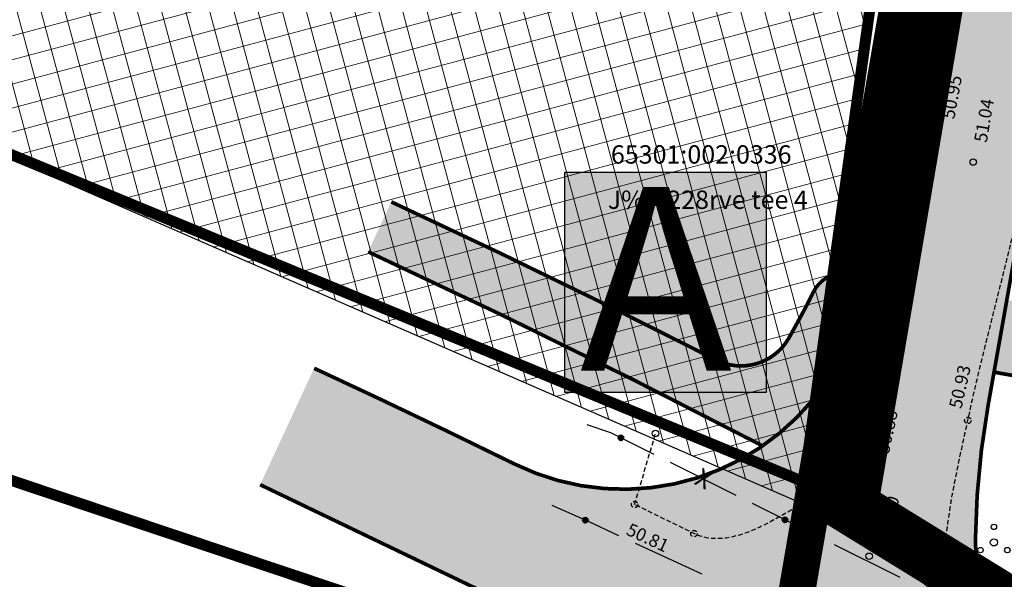
# Model space of a CAD drawing. Units: metres. Extents: x 546281 to 552968, y 6580015 to 6583591.
# Drawn here: x 548665 to 548718, y 6582214 to 6582244 of the extents above; entities that cross this region are included whole.
import ezdxf
from ezdxf.enums import TextEntityAlignment as Align

# ---------------------------------------------------------------- set-up
doc = ezdxf.new("R2010")
doc.units = ezdxf.units.M
for name, pattern in [('CENTER', [50.8, 31.75, -6.35, 6.35, -6.35]), ('DASHED', [0.75, 0.5, -0.25]), ('DASHED2', [9.525, 6.35, -3.175]), ('jarve tee 2 l-est 2d-MUST$0$HIDDEN', [0.375, 0.25, -0.125])]:
    doc.linetypes.add(name, pattern=pattern)
for name, color, linetype, lineweight in [('000 Kirjanurk', 7, 'Continuous', 9), ('K-hoon-ala-Ä', 203, 'Continuous', 18), ('OPT-liikluskorraldus', 7, 'Continuous', 9)]:
    doc.layers.add(name, color=color, linetype=linetype, lineweight=lineweight)
for name, color, linetype in [('05383_teed$0$K-tee-hatch-kergliiklustee', 51, 'Continuous'), ('05383_teed$0$K-tee-hatch-sõidutee', 254, 'Continuous'), ('05383_teed$0$K-tee-servajoon', 251, 'Continuous'), ('bussipeatus', 5, 'DASHED'), ('jarve tee 2 l-est 2d-MUST$0$10_KKAEV', 7, 'Continuous'), ('jarve tee 2 l-est 2d-MUST$0$29', 7, 'Continuous'), ('jarve tee 2 l-est 2d-MUST$0$30_TEE', 7, 'Continuous'), ('jarve tee 2 l-est 2d-MUST$0$32', 7, 'Continuous'), ('jarve tee 2 l-est 2d-MUST$0$37_TRUUP', 7, 'Continuous'), ('jarve tee 2 l-est 2d-MUST$0$4_RAJATISEDET', 7, 'Continuous'), ('jarve tee 2 l-est 2d-MUST$0$60_ALUSVORK', 7, 'Continuous'), ('jarve tee 2 l-est 2d-MUST$0$9_GTRASS', 7, 'Continuous'), ('kinnistu piir', 27, 'Continuous'), ('tootmismaa', 191, 'Continuous')]:
    doc.layers.add(name, color=color, linetype=linetype)
doc.styles.add('jarve tee 2 l-est 2d-MUST$0$TXT', font='txt.shx')

# ---------------------------------------------------------------- blocks, each defined once
blk = doc.blocks.new('jarve tee 2 l-est 2d-MUST$0$POOSAS')
at = {"layer": 'jarve tee 2 l-est 2d-MUST$0$9_GTRASS', "color": 7, "linetype": 'Continuous'}
for centre, radius in [((0, 0.846), 0.148), ((0, 0), 0.197), ((-0.733, -0.423), 0.148), ((0.733, -0.423), 0.148)]:
    blk.add_circle(centre, radius, dxfattribs=at)
blk = doc.blocks.new('jarve tee 2 l-est 2d-MUST')
at = {"layer": 'jarve tee 2 l-est 2d-MUST$0$10_KKAEV', "linetype": 'jarve tee 2 l-est 2d-MUST$0$HIDDEN'}
blk.add_line((548698.171, 6582217.729), (548699.308, 6582221.601), dxfattribs=at)
for points, knots in [([(548725.589, 6582305.295), (548725.136, 6582302.711), (548724.691, 6582300.125), (548724.25, 6582297.538), (548723.054, 6582290.528), (548722.344, 6582283.44), (548721.11, 6582276.436), (548719.961, 6582269.916), (548718.716, 6582263.414), (548717.545, 6582256.898), (548716.455, 6582250.83), (548715.58, 6582244.72), (548714.32, 6582238.684), (548713.693, 6582235.682), (548713.066, 6582232.68), (548712.439, 6582229.678), (548711.813, 6582226.676), (548711.186, 6582223.674), (548710.559, 6582220.672), (548710.251, 6582219.196), (548708.587, 6582218.486), (548707.166, 6582217.679), (548705.293, 6582216.615), (548703.187, 6582215.271), (548701.402, 6582216.146), (548700.325, 6582216.674), (548699.248, 6582217.201), (548698.171, 6582217.729)], [0, 0, 0, 0, 0.078678, 0.078678, 0.078678, 0.291912, 0.291912, 0.291912, 0.490416, 0.490416, 0.490416, 0.675294, 0.675294, 0.675294, 0.767249, 0.767249, 0.767249, 0.859205, 0.859205, 0.859205, 0.904426, 0.904426, 0.904426, 0.964039, 0.964039, 0.964039, 1, 1, 1, 1]), ([(548715.756, 6582208.837), (548715.596, 6582209.696), (548715.436, 6582210.556), (548715.276, 6582211.415), (548714.608, 6582215.004), (548715.567, 6582218.726), (548716.332, 6582222.315), (548717.306, 6582226.884), (548718.661, 6582231.319), (548719.516, 6582235.886), (548720.749, 6582242.471), (548721.991, 6582249.056), (548723.171, 6582255.652), (548724.382, 6582262.421), (548725.595, 6582269.189), (548726.791, 6582275.961), (548728.057, 6582283.13), (548729.311, 6582290.3), (548730.511, 6582297.481), (548730.831, 6582299.399), (548731.13, 6582301.32), (548731.417, 6582303.243)], [0, 0, 0, 0, 0.027341, 0.027341, 0.027341, 0.141515, 0.141515, 0.141515, 0.286847, 0.286847, 0.286847, 0.496418, 0.496418, 0.496418, 0.711494, 0.711494, 0.711494, 0.939186, 0.939186, 0.939186, 1, 1, 1, 1])]:
    blk.add_open_spline(points, degree=3, knots=knots, dxfattribs=at)
at = {"layer": 'jarve tee 2 l-est 2d-MUST$0$32', "linetype": 'Continuous'}
for p, q in [((548697.278, 6582221.412), (548697.516, 6582221.491)), ((548697.281, 6582221.424), (548697.506, 6582221.499)), ((548697.286, 6582221.436), (548697.495, 6582221.505)), ((548697.293, 6582221.449), (548697.482, 6582221.512)), ((548697.301, 6582221.462), (548697.467, 6582221.517)), ((548697.313, 6582221.476), (548697.449, 6582221.522)), ((548697.332, 6582221.493), (548697.424, 6582221.524)), ((548697.273, 6582221.379), (548697.54, 6582221.468)), ((548697.273, 6582221.368), (548697.546, 6582221.459)), ((548697.274, 6582221.389), (548697.533, 6582221.476)), ((548697.274, 6582221.358), (548697.552, 6582221.451)), ((548697.275, 6582221.401), (548697.525, 6582221.484)), ((548697.275, 6582221.348), (548697.556, 6582221.442)), ((548697.277, 6582221.338), (548697.561, 6582221.433)), ((548697.28, 6582221.328), (548697.564, 6582221.423)), ((548697.283, 6582221.319), (548697.567, 6582221.414)), ((548697.287, 6582221.31), (548697.57, 6582221.404)), ((548697.292, 6582221.301), (548697.571, 6582221.394)), ((548697.297, 6582221.292), (548697.572, 6582221.384)), ((548697.303, 6582221.283), (548697.573, 6582221.373)), ((548697.31, 6582221.275), (548697.572, 6582221.362)), ((548697.318, 6582221.267), (548697.571, 6582221.351)), ((548697.326, 6582221.259), (548697.569, 6582221.34)), ((548697.336, 6582221.252), (548697.566, 6582221.329)), ((548697.346, 6582221.245), (548697.561, 6582221.317)), ((548697.358, 6582221.239), (548697.555, 6582221.304)), ((548697.372, 6582221.233), (548697.548, 6582221.291)), ((548697.389, 6582221.228), (548697.537, 6582221.277)), ((548697.411, 6582221.224), (548697.522, 6582221.261)), ((548697.447, 6582221.226), (548697.491, 6582221.241)), ((548700.106, 6582220.032), (548703.683, 6582218.242)), ((548704.577, 6582217.794), (548708.154, 6582216.005)), ((548695.332, 6582216.891), (548695.587, 6582216.99)), ((548695.332, 6582216.88), (548695.594, 6582216.982)), ((548695.332, 6582216.87), (548695.601, 6582216.974)), ((548695.333, 6582216.902), (548695.578, 6582216.997)), ((548695.334, 6582216.859), (548695.607, 6582216.966)), ((548695.335, 6582216.913), (548695.569, 6582217.005)), ((548695.336, 6582216.849), (548695.612, 6582216.957)), ((548695.338, 6582216.925), (548695.559, 6582217.011)), ((548695.338, 6582216.84), (548695.617, 6582216.948)), ((548695.341, 6582216.83), (548695.621, 6582216.939)), ((548695.342, 6582216.938), (548695.547, 6582217.018)), ((548695.345, 6582216.821), (548695.624, 6582216.929)), ((548695.348, 6582216.951), (548695.534, 6582217.023)), ((548695.35, 6582216.812), (548695.627, 6582216.92)), ((548695.355, 6582216.803), (548695.629, 6582216.91)), ((548695.356, 6582216.965), (548695.519, 6582217.028)), ((548695.36, 6582216.795), (548695.631, 6582216.9)), ((548695.367, 6582216.98), (548695.5, 6582217.031)), ((548695.367, 6582216.786), (548695.632, 6582216.889)), ((548695.374, 6582216.779), (548695.632, 6582216.879)), ((548695.382, 6582216.771), (548695.631, 6582216.868)), ((548695.385, 6582216.997), (548695.475, 6582217.033)), ((548695.391, 6582216.764), (548695.629, 6582216.856)), ((548695.401, 6582216.757), (548695.627, 6582216.845)), ((548695.412, 6582216.75), (548695.623, 6582216.832)), ((548695.424, 6582216.744), (548695.618, 6582216.82)), ((548695.439, 6582216.739), (548695.611, 6582216.806)), ((548695.456, 6582216.735), (548695.601, 6582216.792)), ((548695.478, 6582216.733), (548695.586, 6582216.775)), ((548695.514, 6582216.736), (548695.557, 6582216.753)), ((548706.216, 6582216.904), (548706.483, 6582216.993)), ((548706.216, 6582216.894), (548706.489, 6582216.985)), ((548706.217, 6582216.915), (548706.476, 6582217.001)), ((548706.217, 6582216.884), (548706.495, 6582216.976)), ((548706.218, 6582216.926), (548706.468, 6582217.009)), ((548706.218, 6582216.873), (548706.5, 6582216.967)), ((548706.22, 6582216.864), (548706.504, 6582216.958)), ((548706.221, 6582216.938), (548706.459, 6582217.017)), ((548706.223, 6582216.854), (548706.507, 6582216.949)), ((548706.224, 6582216.949), (548706.449, 6582217.024)), ((548706.226, 6582216.844), (548706.51, 6582216.939)), ((548706.229, 6582216.961), (548706.438, 6582217.031)), ((548706.23, 6582216.835), (548706.513, 6582216.929)), ((548706.235, 6582216.826), (548706.514, 6582216.919)), ((548706.236, 6582216.974), (548706.425, 6582217.037)), ((548706.24, 6582216.817), (548706.515, 6582216.909)), ((548706.244, 6582216.988), (548706.41, 6582217.043)), ((548706.246, 6582216.809), (548706.516, 6582216.899)), ((548706.253, 6582216.801), (548706.515, 6582216.888)), ((548706.256, 6582217.002), (548706.392, 6582217.047)), ((548706.261, 6582216.793), (548706.514, 6582216.877)), ((548706.269, 6582216.785), (548706.512, 6582216.866)), ((548706.275, 6582217.019), (548706.367, 6582217.049)), ((548706.279, 6582216.778), (548706.509, 6582216.854)), ((548706.289, 6582216.771), (548706.504, 6582216.842)), ((548706.301, 6582216.764), (548706.498, 6582216.83)), ((548706.316, 6582216.758), (548706.491, 6582216.817)), ((548706.332, 6582216.753), (548706.48, 6582216.803)), ((548706.354, 6582216.75), (548706.465, 6582216.787)), ((548706.39, 6582216.752), (548706.434, 6582216.766)), ((548698.207, 6582215.628), (548701.838, 6582213.95))]:
    blk.add_line(p, q, dxfattribs=at)
for points in [[(548695.56, 6582222.09), (548696.859, 6582221.656), (548699.211, 6582220.479)], [(548693.651, 6582217.688), (548695.679, 6582216.796), (548697.299, 6582216.048)], [(548709.049, 6582215.557), (548712.369, 6582213.896), (548712.627, 6582213.769)]]:
    blk.add_lwpolyline(points, dxfattribs=at)
for centre in [(548697.423, 6582221.374), (548695.482, 6582216.883), (548706.366, 6582216.9)]:
    blk.add_circle(centre, 0.15, dxfattribs=at)
at = {"layer": 'jarve tee 2 l-est 2d-MUST$0$37_TRUUP', "linetype": 'Continuous'}
blk.add_open_spline([(548791.746, 6582238.936), (548788.427, 6582237.104), (548784.996, 6582234.186), (548784.165, 6582230.48), (548783.563, 6582227.793), (548783.076, 6582225.101), (548782.573, 6582222.402), (548781.813, 6582218.325), (548781.052, 6582214.248), (548780.32, 6582210.168), (548779.944, 6582208.072), (548780.084, 6582205.918), (548779.842, 6582203.796), (548779.368, 6582199.648), (548779.533, 6582195.69), (548775.563, 6582192.059), (548771.6, 6582188.435), (548767.504, 6582188.691), (548763.499, 6582188.909), (548759.841, 6582189.108), (548756.174, 6582189.926), (548752.549, 6582192.044), (548750.571, 6582193.2), (548750.457, 6582195.706), (548748.633, 6582196.873), (548745.653, 6582198.779), (548742.547, 6582200.267), (548739.187, 6582200.607), (548738.071, 6582200.72), (548736.935, 6582200.155), (548735.826, 6582200.302), (548733.502, 6582200.61), (548731.197, 6582201.06), (548728.9, 6582201.728), (548726.147, 6582202.529), (548723.255, 6582203.041), (548720.956, 6582204.683), (548719.254, 6582205.898), (548717.552, 6582207.114), (548715.85, 6582208.329)], degree=3, knots=[0, 0, 0, 0, 0.097616, 0.097616, 0.097616, 0.168385, 0.168385, 0.168385, 0.27531, 0.27531, 0.27531, 0.330233, 0.330233, 0.330233, 0.437613, 0.437613, 0.437613, 0.544784, 0.544784, 0.544784, 0.642685, 0.642685, 0.642685, 0.696125, 0.696125, 0.696125, 0.78343, 0.78343, 0.78343, 0.812438, 0.812438, 0.812438, 0.873219, 0.873219, 0.873219, 0.946072, 0.946072, 0.946072, 1, 1, 1, 1], dxfattribs=at)
at = {"layer": 'jarve tee 2 l-est 2d-MUST$0$4_RAJATISEDET', "linetype": 'Continuous'}
for centre in [(548714.32, 6582238.684), (548716.628, 6582236.405), (548699.308, 6582221.601), (548710.559, 6582220.672), (548710.957, 6582214.908)]:
    blk.add_circle(centre, 0.175, dxfattribs=at)
at = {"layer": 'jarve tee 2 l-est 2d-MUST$0$4_RAJATISEDET', "linetype": 'jarve tee 2 l-est 2d-MUST$0$HIDDEN'}
for centre in [(548716.332, 6582222.315), (548698.171, 6582217.729), (548707.166, 6582217.679), (548701.402, 6582216.146)]:
    blk.add_circle(centre, 0.175, dxfattribs=at)
at = {"layer": 'jarve tee 2 l-est 2d-MUST$0$60_ALUSVORK', "linetype": 'Continuous'}
for points in [[(548984.78, 6581972.86), (548998.09, 6582018.44), (549001.03, 6582029.26), (549003.21, 6582040.61), (549003.67, 6582048.06), (549003.32, 6582054.71), (548997.35, 6582090.01), (548981.14, 6582109.35), (548968.96, 6582111.27), (548952.73, 6582115.42), (548932.58, 6582116.86), (548886.27, 6582114.72), (548863.98, 6582118.24), (548845.18, 6582126.14), (548822.65, 6582141.79), (548800.45, 6582160.92), (548779.74, 6582176.01), (548745.74, 6582195.88), (548718.8, 6582209.88), (548707.4, 6582218.96), (548653.89, 6582241.07)], [(548647.49, 6582224.65), (548683.52, 6582212.56), (548781.46, 6582156.74), (548815.8, 6582124.97), (548839.97, 6582108.55), (548865.97, 6582100.33), (548888.32, 6582097.14), (548933.25, 6582100.33), (548956.28, 6582097.82), (548972.93, 6582090.3), (548981.82, 6582078.43), (548987.45, 6582062.27), (548988.51, 6582047.31), (548965.25, 6581962.47)]]:
    blk.add_lwpolyline(points, dxfattribs=at)
blk.add_lwpolyline([(548618.13, 6582419.05), (548610.66, 6582344.62), (548606.28, 6582316.16), (548603.25, 6582296.45), (548596.26, 6582298.01), (548588.06, 6582276.47), (548582.42, 6582259.75), (548653.89, 6582241.07), (548707.4, 6582218.96), (548711.76, 6582250.26), (548684.54, 6582256.94), (548703.75, 6582386.88), (548621.1, 6582418.04)], close=True, dxfattribs=at)
at = {"layer": 'jarve tee 2 l-est 2d-MUST$0$9_GTRASS', "linetype": 'Continuous'}
blk.add_blockref('jarve tee 2 l-est 2d-MUST$0$POOSAS', (548717.755, 6582215.665), dxfattribs=at)
at = {"layer": 'jarve tee 2 l-est 2d-MUST$0$30_TEE', "linetype": 'Continuous', "style": 'jarve tee 2 l-est 2d-MUST$0$TXT'}
blk.add_text('X', height=1, rotation=333.4202, dxfattribs=at).set_placement((548701.717, 6582218.693), align=Align.CENTER)
at = {"layer": 'jarve tee 2 l-est 2d-MUST$0$4_RAJATISEDET', "linetype": 'Continuous', "style": 'jarve tee 2 l-est 2d-MUST$0$TXT'}
for s, rotation, p in [('50.95', 79.476, (548715.589, 6582238.715)), ('51.04', 80.2359, (548717.358, 6582237.436)), ('50.93', 77.2085, (548715.978, 6582222.911)), ('50.88', 78.0098, (548712.027, 6582220.46)), ('50.90', 73.9781, (548711.96, 6582215.782)), ('50.81', 335.0689, (548697.657, 6582216.111))]:
    blk.add_text(s, height=0.7, rotation=rotation, dxfattribs=at).set_placement(p)
at = {"layer": 'jarve tee 2 l-est 2d-MUST$0$60_ALUSVORK', "linetype": 'Continuous', "style": 'jarve tee 2 l-est 2d-MUST$0$TXT'}
for s, p in [('65301:002:0336', (548701.802, 6582236.691)), ('J%%228rve tee 4', (548702.161, 6582234.22))]:
    blk.add_text(s, height=1, dxfattribs=at).set_placement(p, align=Align.MIDDLE)
blk = doc.blocks.new('TEE-2')
at = {"layer": '05383_teed$0$K-tee-hatch-kergliiklustee'}
h = blk.add_hatch(color=256, dxfattribs=at)
edge = h.paths.add_edge_path()
edge.add_line((553745.816, 6582269.996), (553745.593, 6582270.07))
edge.add_arc((553734.248, 6582235.904), 36, 71.6313, 84.7389)
edge.add_arc((553736.449, 6582259.803), 12, 84.7389, 124.4816)
edge.add_arc((553733.543, 6582266.55), 5, 141.0286, 169.7784)
edge.add_line((553728.622, 6582267.437), (553721.925, 6582230.296))
edge.add_arc((553719.957, 6582230.651), 2, 259.9381, 349.7784, ccw=False)
edge.add_line((553719.607, 6582228.682), (553718.458, 6582228.886))
edge.add_line((553718.458, 6582228.886), (553717.759, 6582224.947))
edge.add_line((553717.759, 6582224.947), (553718.989, 6582224.729))
edge.add_arc((553718.639, 6582222.76), 2, -1.957, 79.9381, ccw=False)
edge.add_arc((553728.633, 6582222.419), 8, 178.043, 239.5424)
edge.add_line((553724.578, 6582215.523), (553778.835, 6582183.617))
edge.add_arc((553679.6, 6582014.865), 195.767, 49.65729, 59.54239, ccw=False)
edge.add_line((553806.332, 6582164.076), (553844.365, 6582131.772))
edge.add_arc((553876.733, 6582169.882), 50, 229.6573, 242.9039)
edge.add_arc((553940.273, 6582294.071), 189.5, 242.90391, 252.7928)
edge.add_arc((553899.005, 6582160.815), 50, 252.7928, 270.8538)
edge.add_line((553899.75, 6582110.82), (553947.797, 6582111.536))
edge.add_arc((553947.678, 6582119.535), 8, 270.8538, 352.4925)
edge.add_arc((553958.583, 6582118.098), 3, 138.5523, 172.4925, ccw=False)
edge.add_line((553956.335, 6582120.084), (553955.127, 6582124.55))
edge.add_arc((553954.423, 6582125.26), 1, 194.208, 314.6987, ccw=False)
edge.add_arc((554003.379, 6582137.655), 51.5, 170.3534, 194.208, ccw=False)
edge.add_arc((553904.793, 6582154.412), 48.5, 350.3534, 364.7148)
edge.add_line((553953.128, 6582158.399), (553950.601, 6582189.045))
edge.add_arc((553932.662, 6582187.565), 18, 4.7148, 71.6313)
edge.add_line((553938.334, 6582204.648), (553746.279, 6582268.42))
edge.add_arc((553746.595, 6582269.369), 1, 141.144, 251.6313, ccw=False)
edge = h.paths.add_edge_path(flags=16)
edge.add_arc((553736.458, 6582253.768), 15, 71.6313, 92.12, ccw=False)
edge.add_line((553741.185, 6582268.004), (553937.704, 6582202.75))
edge.add_arc((553932.662, 6582187.565), 16, 4.7148, 71.6313, ccw=False)
edge.add_line((553948.608, 6582188.88), (553951.135, 6582158.234))
edge.add_arc((553904.793, 6582154.412), 46.5, -9.6466, 4.7148, ccw=False)
edge.add_arc((554003.379, 6582137.655), 53.5, 170.3534, 195.1342)
edge.add_line((553951.734, 6582123.687), (553952.504, 6582120.841))
edge.add_arc((553947.678, 6582119.535), 5, -89.1462, 15.1342, ccw=False)
edge.add_line((553947.752, 6582114.536), (553900.185, 6582113.827))
edge.add_arc((553899.44, 6582163.821), 50, 252.5937, 270.8538, ccw=False)
edge.add_arc((553940.273, 6582294.071), 186.5, 243.04935, 252.59373, ccw=False)
edge.add_arc((553878.408, 6582172.395), 50, 229.6573, 243.0493, ccw=False)
edge.add_line((553846.04, 6582134.286), (553808.274, 6582166.363))
edge.add_arc((553679.6, 6582014.865), 198.767, 49.65729, 59.54239)
edge.add_line((553780.355, 6582186.203), (553726.099, 6582218.109))
edge.add_arc((553728.633, 6582222.419), 5, 169.7784, 239.5424, ccw=False)
edge.add_line((553723.713, 6582223.306), (553731.168, 6582264.648))
edge.add_arc((553736.088, 6582263.761), 5, 92.12, 169.7784, ccw=False)
blk.add_hatch(color=256, dxfattribs=at).paths.add_polyline_path([(553713.459, 6582236.772), (553713.46, 6582236.774, -0.082153), (553709.823, 6582226.478), (553709.281, 6582225.495, -0.116506), (553705.148, 6582220.926, 0.011738), (553683.647, 6582231.511), (553684.908, 6582234.233, -0.009583), (553702.604, 6582225.616, 0.393675), (553706.537, 6582226.737, 0.006303), (553706.666, 6582226.965), (553707.196, 6582227.927, 0.012561), (553707.9, 6582229.285, -0.335061), (553710.047, 6582230.378), (553711.548, 6582230.112, 0.051923)])
at = {"layer": '05383_teed$0$K-tee-hatch-sõidutee'}
h = blk.add_hatch(color=256, dxfattribs=at)
edge = h.paths.add_edge_path()
edge.add_line((553967.198, 6581953.701), (553989.247, 6582029.182))
edge.add_arc((553941.253, 6582043.202), 50, 343.7161, 387.9628)
edge.add_arc((553941.522, 6582042.703), 50, 27.9628, 28.6124, ccw=False)
edge.add_line((553985.684, 6582066.148), (553981.929, 6582073.031))
edge.add_arc((553973.15, 6582068.242), 10, 28.6124, 90.6163)
edge.add_arc((553972.844, 6582096.741), 18.5, 219.9225, 270.6163, ccw=False)
edge.add_arc((553950.987, 6582078.451), 10, 39.9225, 91.922)
edge.add_line((553950.652, 6582088.445), (553940.909, 6582088.118))
edge.add_arc((553939.232, 6582138.09), 50, 253.2414, 271.922, ccw=False)
edge.add_arc((553910.398, 6582042.337), 50, 73.2414, 83.2319)
edge.add_arc((553940.273, 6582294.071), 203.5, 228.67709, 263.23188, ccw=False)
edge.add_line((553805.902, 6582141.242), (553799.771, 6582146.633))
edge.add_arc((553670.022, 6581999.061), 196.5, 48.67709, 60.31942)
edge.add_line((553767.321, 6582169.78), (553714.827, 6582199.699))
edge.add_arc((553468.978, 6581768.34), 496.5, 60.31942, 65.13344)
edge.add_line((553677.76, 6582218.809), (553680.703, 6582225.16))
edge.add_arc((553468.978, 6581768.34), 503.5, 63.7566, 65.13344, ccw=False)
edge.add_arc((553697.544, 6582231.96), 13.4, 243.7566, 331.1538)
edge.add_line((553709.281, 6582225.495), (553709.823, 6582226.478))
edge.add_arc((553680.521, 6582242.618), 33.452, 331.1538, 349.9365)
edge.add_line((553713.459, 6582236.772), (553753.146, 6582460.437))
edge.add_arc((554740.966, 6582285.157), 1003.25, 168.078842, 169.938132, ccw=False)
edge.add_line((553759.353, 6582492.394), (553763.635, 6582512.676))
edge.add_line((553763.635, 6582512.676), (553770.035, 6582512.489))
edge.add_line((553770.035, 6582512.489), (553765.517, 6582491.093))
edge.add_arc((554740.957, 6582285.159), 996.941, 168.078833, 169.93814)
edge.add_line((553759.349, 6582459.336), (553755.821, 6582439.453))
edge.add_arc((553767.624, 6582437.354), 11.988, 169.9157, 257.3831)
edge.add_line((553765.006, 6582425.655), (553980.204, 6582382.698))
edge.add_arc((554018.838, 6582576.281), 197.4, 258.71375, 268.02801)
edge.add_line((554012.045, 6582378.998), (554031.908, 6582378.314))
edge.add_arc((554031.199, 6582357.726), 20.6, -1.9694, 88.028, ccw=False)
edge.add_line((554051.787, 6582357.018), (554049.048, 6582277.363))
edge.add_arc((554066.438, 6582276.765), 17.4, 178.0306, 252.1503)
edge.add_line((554061.104, 6582260.203), (554096.68, 6582248.746))
edge.add_arc((554111.209, 6582293.865), 47.4, 252.1503, 292.8972)
edge.add_line((554129.652, 6582250.2), (554341.47, 6582339.663))
edge.add_line((554341.47, 6582339.663), (554344.403, 6582340.902))
edge.add_arc((554364.869, 6582292.447), 52.6, 96.8581, 112.8972, ccw=False)
edge.add_arc((554357.054, 6582357.429), 12.85, 276.8581, 355.5355)
edge.add_line((554369.865, 6582356.428), (554380.66, 6582494.684))
edge.add_line((554380.66, 6582494.684), (554387.143, 6582494.219))
edge.add_line((554387.143, 6582494.219), (554370.871, 6582285.815))
edge.add_arc((554394.82, 6582283.945), 24.022, 175.5355, 202.8723)
edge.add_line((554372.687, 6582274.608), (554372.817, 6582274.3))
edge.add_arc((554384.749, 6582279.333), 12.95, 202.8723, 292.8723)
edge.add_line((554389.782, 6582267.401), (554428.664, 6582283.803))
edge.add_line((554428.664, 6582283.803), (554431.385, 6582277.354))
edge.add_line((554431.385, 6582277.354), (554333.979, 6582236.263))
edge.add_arc((554337.477, 6582227.971), 9, 112.8723, 203.3072)
edge.add_line((554329.212, 6582224.41), (554355.496, 6582163.401))
edge.add_line((554355.496, 6582163.401), (554350.353, 6582161.185))
edge.add_line((554350.353, 6582161.185), (554323.998, 6582222.359))
edge.add_arc((554315.732, 6582218.798), 9, 23.3072, 112.8723)
edge.add_line((554312.234, 6582227.09), (554042.828, 6582113.442))
edge.add_arc((553924.864, 6582393.079), 303.5, 290.19605, 292.87233, ccw=False)
edge.add_arc((554046.904, 6582061.313), 50, 110.196, 122.106)
edge.add_arc((553993.755, 6582146.02), 50, 284.1618, 302.106, ccw=False)
edge.add_line((554005.988, 6582097.539), (553996.573, 6582095.164))
edge.add_arc((553999.02, 6582085.468), 10, 104.1618, 153.0217)
edge.add_arc((553999.737, 6582087.306), 10, 164.3453, 208.6124)
edge.add_line((553990.958, 6582082.517), (553995.874, 6582073.505))
edge.add_arc((553951.98, 6582049.561), 50, -26.2646, 28.6124, ccw=False)
edge.add_arc((554041.656, 6582005.309), 50, 153.7354, 163.7161)
edge.add_line((553993.662, 6582019.329), (553973.917, 6581951.739))
edge.add_line((553973.917, 6581951.739), (553967.198, 6581953.701))
edge = h.paths.add_edge_path(flags=16)
edge.add_line((553726.343, 6582201.193), (553770.787, 6582175.862))
edge.add_arc((553670.022, 6581999.061), 203.5, 48.67709, 60.31942, ccw=False)
edge.add_line((553804.393, 6582151.89), (553810.524, 6582146.499))
edge.add_arc((553940.273, 6582294.071), 196.5, 228.67709, 262.89878)
edge.add_arc((553922.162, 6582148.694), 50, 262.8988, 281.2639)
edge.add_arc((553941.695, 6582050.621), 50, 91.922, 101.2639, ccw=False)
edge.add_line((553940.018, 6582100.593), (553948.428, 6582100.875))
edge.add_arc((553948.092, 6582110.869), 10, 271.922, 330.2818)
edge.add_arc((553972.844, 6582096.741), 18.5, 149.2589, 150.2818, ccw=False)
edge.add_arc((553948.349, 6582111.309), 10, 329.2589, 375.1342)
edge.add_line((553958.002, 6582113.92), (553955.113, 6582124.601))
edge.add_arc((554003.379, 6582137.655), 50, 170.7041, 195.1342, ccw=False)
edge.add_arc((553904.692, 6582153.809), 50, 350.7041, 364.7148)
edge.add_line((553954.523, 6582157.918), (553951.946, 6582189.156))
edge.add_arc((553932.662, 6582187.565), 19.35, 4.7148, 71.6313)
edge.add_line((553938.76, 6582205.929), (553745.593, 6582270.07))
edge.add_arc((553734.248, 6582235.904), 36, 71.6313, 84.7389)
edge.add_arc((553736.449, 6582259.803), 12, 84.7389, 156.8306)
edge.add_arc((553747.481, 6582255.082), 24, 156.8306, 169.9381)
edge.add_line((553723.85, 6582259.275), (553717.435, 6582223.117))
edge.add_arc((553761.743, 6582215.255), 45, 169.9381, 179.3223)
edge.add_arc((553731.745, 6582215.61), 15, 179.3223, 230.9352)
edge.add_arc((553741.198, 6582227.257), 30, 230.9352, 240.3194)
edge = h.paths.add_edge_path(flags=16)
edge.add_line((553730.614, 6582297.39), (553750.719, 6582410.696))
edge.add_arc((553762.534, 6582408.599), 12, 78.7137, 169.9381, ccw=False)
edge.add_line((553764.883, 6582420.367), (553979.187, 6582377.599))
edge.add_arc((554018.838, 6582576.281), 202.6, 258.71375, 268.02801)
edge.add_line((554011.866, 6582373.801), (554031.729, 6582373.117))
edge.add_arc((554031.199, 6582357.726), 15.4, -1.9694, 88.028, ccw=False)
edge.add_line((554046.59, 6582357.197), (554043.851, 6582277.542))
edge.add_arc((554066.438, 6582276.765), 22.6, 178.0306, 252.1503)
edge.add_line((554059.51, 6582255.253), (554095.086, 6582243.797))
edge.add_arc((554111.209, 6582293.865), 52.6, 252.1503, 292.8972)
edge.add_line((554131.675, 6582245.409), (554343.493, 6582334.873))
edge.add_arc((554353.079, 6582312.177), 24.637, 85.5355, 112.8972, ccw=False)
edge.add_line((554354.997, 6582336.74), (554356.383, 6582336.631))
edge.add_arc((554355.456, 6582324.767), 11.9, -4.4645, 85.5355, ccw=False)
edge.add_line((554367.32, 6582323.841), (554364.141, 6582283.125))
edge.add_arc((554417.23, 6582278.98), 53.25, 175.5355, 189.8759)
edge.add_arc((554349.548, 6582267.197), 15.45, -67.1277, 9.8759, ccw=False)
edge.add_line((554355.553, 6582252.962), (554040.107, 6582119.892))
edge.add_arc((553924.864, 6582393.079), 296.5, 289.67019, 292.87233, ccw=False)
edge.add_arc((554007.837, 6582160.963), 50, 274.3765, 289.6702, ccw=False)
edge.add_arc((554015.468, 6582061.255), 50, 94.3765, 104.1618)
edge.add_line((554003.235, 6582109.735), (553994.978, 6582107.652))
edge.add_arc((553992.531, 6582117.348), 10, 226.3073, 284.1618, ccw=False)
edge.add_arc((553972.844, 6582096.741), 18.5, 46.3073, 78.8061)
edge.add_arc((553978.377, 6582124.698), 10, 195.1342, 258.8061, ccw=False)
edge.add_line((553968.723, 6582122.088), (553967.094, 6582128.114))
edge.add_arc((553918.828, 6582115.06), 50, 15.1342, 17.9289)
edge.add_line((553966.4, 6582130.452), (553963.767, 6582138.59))
edge.add_arc((554011.338, 6582153.982), 50, 184.7148, 197.9289, ccw=False)
edge.add_line((553961.508, 6582149.872), (553958.225, 6582189.673))
edge.add_arc((553932.662, 6582187.565), 25.65, 4.7148, 71.6313)
edge.add_line((553940.745, 6582211.908), (553740.365, 6582278.444))
edge.add_arc((553747.928, 6582301.221), 24, 240.7389, 251.6313, ccw=False)
edge.add_arc((553742.062, 6582290.752), 12, 180.8306, 240.7389, ccw=False)
edge.add_arc((553766.06, 6582291.1), 36, 169.9381, 180.8306, ccw=False)
edge = h.paths.add_edge_path(flags=16)
edge.add_line((553959.263, 6582125.533), (553962.67, 6582112.937))
edge.add_arc((553962.911, 6582113.002), 0.25, 195.1342, 297.0592)
edge.add_line((553963.025, 6582112.78), (553965.74, 6582114.166))
edge.add_arc((553965.626, 6582114.389), 0.25, 297.0592, 375.1342)
edge.add_line((553965.867, 6582114.454), (553962.625, 6582126.443))
edge.add_arc((553960.898, 6582126.157), 1.75, 9.3873, 200.8811)
edge = h.paths.add_edge_path(flags=16)
edge.add_arc((553954.145, 6582093.065), 0.25, 271.922, 366.6859)
edge.add_line((553954.393, 6582093.094), (553954.043, 6582096.081))
edge.add_arc((553953.795, 6582096.052), 0.25, 6.6859, 91.922)
edge.add_line((553953.786, 6582096.302), (553941.171, 6582095.879))
edge.add_arc((553941.159, 6582094.129), 1.75, 89.6248, 274.2192)
edge.add_line((553941.288, 6582092.383), (553954.153, 6582092.815))
edge = h.paths.add_edge_path(flags=16)
edge.add_arc((553972.844, 6582096.741), 10, 139.1546, 310.7261)
edge.add_arc((553972.844, 6582096.741), 10, 310.7261, 499.1546)
edge = h.paths.add_edge_path(flags=16)
edge.add_line((554003.387, 6582105.39), (553991.09, 6582102.287))
edge.add_arc((553991.152, 6582102.045), 0.25, 104.1618, 191.5895)
edge.add_line((553990.907, 6582101.995), (553991.51, 6582099.054))
edge.add_arc((553991.755, 6582099.104), 0.25, 191.5895, 284.1618)
edge.add_line((553991.816, 6582098.862), (554004.243, 6582101.998))
edge.add_arc((554003.86, 6582103.705), 1.75, 282.6305, 465.6932)
edge = h.paths.add_edge_path(flags=16)
edge.add_arc((553983.584, 6582066.801), 9.75, 28.2553, 28.6127)
edge.add_line((553992.143, 6582071.47), (553985.949, 6582082.824))
edge.add_arc((553985.73, 6582082.705), 0.25, 28.6124, 128.2432)
edge.add_line((553985.575, 6582082.901), (553983.21, 6582081.037))
edge.add_arc((553983.365, 6582080.841), 0.25, 128.2432, 208.6124)
edge.add_line((553983.145, 6582080.721), (553989.122, 6582069.765))
edge.add_arc((553990.758, 6582070.385), 1.75, 200.7443, 396.1201)
at = {"layer": '05383_teed$0$K-tee-servajoon', "linetype": 'Continuous', "const_width": 0.2}
for points in [[(553680.703, 6582225.16, -0.006008), (553691.619, 6582219.941, 0.40097), (553709.281, 6582225.495), (553709.823, 6582226.478, 0.082139), (553713.459, 6582236.772), (553753.146, 6582460.437, -0.008113), (553759.353, 6582492.394), (553763.635, 6582512.676)], [(553684.908, 6582234.233, -0.009583), (553702.603, 6582225.616, 0.393677), (553706.537, 6582226.737, 0.006295), (553706.666, 6582226.965), (553707.196, 6582227.927, 0.012561), (553707.9, 6582229.285, -0.335061), (553710.047, 6582230.378), (553711.548, 6582230.112)], [(553683.647, 6582231.511, -0.011738), (553705.148, 6582220.926)], [(553967.198, 6581953.701), (553989.247, 6582029.182, 0.195498), (553985.416, 6582066.647, -0.002834), (553985.684, 6582066.148), (553981.929, 6582073.031), (553981.929, 6582073.031, 0.277343), (553973.043, 6582078.242), (553973.043, 6582078.242, -0.224873), (553958.656, 6582084.868), (553958.656, 6582084.868, 0.230866), (553950.652, 6582088.445), (553940.909, 6582088.118, -0.081691), (553924.815, 6582090.214, 0.04362), (553916.29, 6582091.989), (553916.29, 6582091.989, -0.151927), (553805.902, 6582141.242), (553799.771, 6582146.633, 0.050843), (553767.321, 6582169.78), (553714.827, 6582199.699, 0.021008), (553677.76, 6582218.809, 0.021008)]]:
    blk.add_lwpolyline(points, format="xyb", dxfattribs=at)
at = {"layer": '05383_teed$0$K-tee-servajoon', "const_width": 0.2}
for points in [[(553723.85, 6582259.275), (553717.435, 6582223.117, 0.040969), (553716.746, 6582215.787, 0.22909), (553722.292, 6582203.964, 0.040969), (553726.343, 6582201.193), (553770.787, 6582175.862, -0.050843), (553804.393, 6582151.89), (553810.524, 6582146.499, 0.15044), (553915.981, 6582099.078), (553915.981, 6582099.078, 0.080305), (553931.929, 6582099.658, -0.040784), (553940.018, 6582100.593), (553948.428, 6582100.875, 0.260293), (553956.777, 6582105.912), (553956.777, 6582105.912, -0.004463), (553956.943, 6582106.197, 0.202886), (553958.002, 6582113.92), (553955.113, 6582124.601), (553955.113, 6582124.601, -0.107002), (553954.035, 6582145.732, 0.061209), (553954.523, 6582157.918), (553951.946, 6582189.156, 0.300569), (553938.76, 6582205.929), (553745.593, 6582270.07, 0.057255)], [(553717.759, 6582224.947), (553718.989, 6582224.729, -0.373363), (553720.638, 6582222.692, 0.274974), (553724.578, 6582215.523), (553778.835, 6582183.617, -0.043159), (553806.332, 6582164.076), (553844.365, 6582131.772, 0.057864), (553853.959, 6582125.369, 0.043175), (553884.214, 6582113.053, 0.078969), (553899.75, 6582110.82), (553947.797, 6582111.536, 0.372089), (553955.609, 6582118.49, -0.149184), (553956.335, 6582120.084)]]:
    blk.add_lwpolyline(points, format="xyb", dxfattribs=at)
blk = doc.blocks.new('BUSSIPEATUS')
at = {"layer": 'bussipeatus', "linetype": 'Continuous', "true_color": 0xfafafa}
h = blk.add_hatch(color=7, dxfattribs=at)
h.dxf.hatch_style = 1
h.paths.add_polyline_path([(2336.891, 543.629), (2325.92, 543.629), (2325.92, 555.63), (2336.891, 555.63)])
at = {"layer": 'bussipeatus', "color": 1, "linetype": 'Continuous'}
blk.add_lwpolyline([(2336.891, 543.629), (2325.92, 543.629), (2325.92, 555.63), (2336.891, 555.63)], close=True, dxfattribs=at)
at = {"layer": 'bussipeatus', "color": 1, "linetype": 'Continuous', "insert": (2326.743, 554.822), "char_height": 10, "attachment_point": 1}
blk.add_mtext_dynamic_manual_height_columns('{\\fArial|b0|i0|c186|p34;A}', width=124.66352, gutter_width=12.5, heights=[0], dxfattribs=at)

msp = doc.modelspace()

# ---------------------------------------------------------------- hatches: boundary and pattern name
at = {"layer": 'K-hoon-ala-Ä'}
h = msp.add_hatch(dxfattribs=at)
h.set_pattern_fill('ANSI37', color=256, scale=0.4, angle=60, style=0)
h.paths.add_polyline_path([(548582.42, 6582259.75), (548588.06, 6582276.47), (548596.26, 6582298.01), (548603.25, 6582296.45), (548610.66, 6582344.62), (548618.153, 6582419.042), (548637.28, 6582454.27), (548697.9, 6582433.2), (548745.41, 6582425.886), (548735.65, 6582380.52), (548703.75, 6582386.88), (548684.54, 6582256.94), (548711.76, 6582250.26), (548707.319, 6582217.765), (548653.89, 6582241.07)])

# ---------------------------------------------------------------- linework, layer by layer
at = {"layer": 'kinnistu piir', "linetype": 'Continuous', "const_width": 0.6}
msp.add_lwpolyline([(548618.13, 6582419.05), (548610.66, 6582344.62), (548606.28, 6582316.16), (548603.25, 6582296.45), (548596.26, 6582298.01), (548588.06, 6582276.47), (548582.42, 6582259.75), (548653.89, 6582241.07), (548707.4, 6582218.96), (548711.76, 6582250.26), (548684.54, 6582256.94), (548703.75, 6582386.88), (548621.1, 6582418.04)], close=True, dxfattribs=at)
for points in [[(548984.78, 6581972.86), (548998.09, 6582018.44), (549001.03, 6582029.26), (549003.21, 6582040.61), (549003.67, 6582048.06), (549003.32, 6582054.71), (548997.35, 6582090.01), (548981.14, 6582109.35), (548968.96, 6582111.27), (548952.73, 6582115.42), (548932.58, 6582116.86), (548886.27, 6582114.72), (548863.98, 6582118.24), (548845.18, 6582126.14), (548822.65, 6582141.79), (548800.45, 6582160.92), (548779.74, 6582176.01), (548745.74, 6582195.88), (548718.8, 6582209.88), (548707.4, 6582218.96), (548653.89, 6582241.07)], [(548647.49, 6582224.65), (548683.52, 6582212.56), (548781.46, 6582156.74), (548815.8, 6582124.97), (548839.97, 6582108.55), (548865.97, 6582100.33), (548888.32, 6582097.14), (548933.25, 6582100.33), (548956.28, 6582097.82), (548972.93, 6582090.3), (548981.82, 6582078.43), (548987.45, 6582062.27), (548988.51, 6582047.31), (548965.25, 6581962.47)]]:
    msp.add_lwpolyline(points, dxfattribs=at)
at = {"layer": 'OPT-liikluskorraldus', "color": 5, "linetype": 'DASHED2', "ltscale": 0.5, "const_width": 2}
msp.add_lwpolyline([(548758.963, 6582514.119), (549456.994, 6582493.824), (549427.835, 6582286.648), (549364.243, 6582259.267), (549429.4, 6582102.123), (549322.579, 6582116.107), (549280.299, 6582216), (549017.576, 6582103.338), (548991.74, 6582098.435), (548953.21, 6582098.435), (548900.804, 6582100.987), (548862.273, 6582104.391), (548835.664, 6582115.879), (548782.658, 6582157.362), (548704.663, 6582199.359), (548758.963, 6582514.119)], dxfattribs=at)
at = {"layer": 'OPT-liikluskorraldus', "color": 222, "linetype": 'CENTER', "ltscale": 0.3, "true_color": 0xd71d96, "const_width": 3}
msp.add_lwpolyline([(548637.28, 6582454.27), (548697.9, 6582433.2), (548745.41, 6582425.886), (548709.925, 6582217.617), (548782.747, 6582172.766), (548824.453, 6582139.071), (548843.991, 6582125.11), (548856.226, 6582118.738), (548869.584, 6582114.149), (548881.35, 6582111.383), (548899.75, 6582109.475), (548922.247, 6582110.168), (548947.797, 6582111.536), (548957.324, 6582113.372), (548972.863, 6582118.493), (548980.384, 6582117.585), (548988.031, 6582113.836), (548990.666, 6582110.778), (548993.726, 6582104.408)], dxfattribs=at)
at = {"layer": 'tootmismaa'}
msp.add_lwpolyline([(548582.42, 6582259.75), (548588.06, 6582276.47), (548596.26, 6582298.01), (548603.25, 6582296.45), (548610.66, 6582344.62), (548618.153, 6582419.042), (548637.28, 6582454.27), (548697.9, 6582433.2), (548745.41, 6582425.886), (548735.65, 6582380.52), (548703.75, 6582386.88), (548684.54, 6582256.94), (548711.76, 6582250.26), (548707.319, 6582217.765), (548653.89, 6582241.07), (548582.42, 6582259.75)], dxfattribs=at)

# ---------------------------------------------------------------- block references
at = {"layer": '000 Kirjanurk', "color": 40, "ltscale": 0.5}
msp.add_blockref('jarve tee 2 l-est 2d-MUST', (0, 0), dxfattribs=at)
at = {"layer": 'bussipeatus', "color": 1, "linetype": 'Continuous'}
msp.add_blockref('BUSSIPEATUS', (546368.449, 6581680.215), dxfattribs=at)
at = {"layer": 'jarve tee 2 l-est 2d-MUST$0$29'}
msp.add_blockref('TEE-2', (-5000, 0), dxfattribs=at)

doc.saveas('drawing.dxf')
